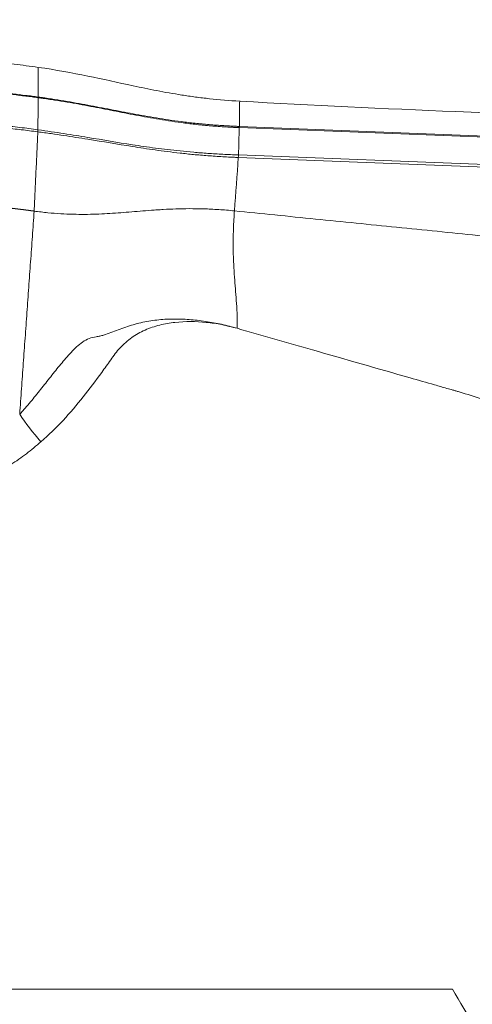
# Model space of a CAD drawing. Units: millimetres. Extents: x -20 to 85, y -84 to 77.
# Drawn here: x 53 to 55, y 60 to 64 of the extents above; entities that cross this region are included whole.
import ezdxf

# ---------------------------------------------------------------- set-up
doc = ezdxf.new("R2010")
doc.units = ezdxf.units.MM
doc.layers.add('1', color=4, linetype='Continuous')
doc.layers.add('2', color=7, linetype='Continuous')
doc.styles.add('iso_b_vert', font='simplex.shx')
doc.dimstyles.get("Standard").update_dxf_attribs({"dimtxt": 0.18, "dimasz": 0.18, "dimexe": 0.18, "dimexo": 0.0625, "dimgap": 0.09, "dimtad": 1, "dimzin": 0, "dimdsep": 52, "dimtxsty": 'Standard', "dimcen": 0.09, "dimadec": 0, "dimazin": 0, "dimtfac": 1, "dimtdec": 4, "dimtofl": 0, "dimtmove": 0, "dimatfit": 3, "dimfxl": 1, "dimtolj": 1, "dimtzin": 0, "dimarcsym": 0})

# ---------------------------------------------------------------- blocks, each defined once
blk = doc.blocks.new('_U2')
at = {"layer": '2', "lineweight": 13}
for p, q in [((0, 36.0875), (0, 74.163545)), ((63.001316, 64.052645), (63.001316, 74.163545)), ((0, 72.163545), (3.174998, 72.581542)), ((3.174998, 72.581542), (3.175002, 71.745548)), ((63.001316, 72.163545), (59.826315, 72.581542)), ((59.826318, 71.745548), (59.826315, 72.581542)), ((0, 72.163545), (63.001316, 72.163545)), ((0, 72.163545), (3.175002, 71.745548)), ((63.001316, 72.163545), (59.826318, 71.745548))]:
    blk.add_line(p, q, dxfattribs=at)
at = {"layer": '2', "lineweight": 18, "insert": (29.86783, 73.048659), "char_height": 3, "attachment_point": 7, "line_spacing_factor": 1.084337, "style": 'iso_b_vert'}
blk.add_mtext('\\W0.6740;63', dxfattribs=at)
blk = doc.blocks.new('_Closed')
at = {"lineweight": -2}
for p, q in [((-1, 0.166667), (0, 0)), ((-1, 0.166667), (-1, -0.166667)), ((0, 0), (-1, -0.166667)), ((0, 0), (-1, 0))]:
    blk.add_line(p, q, dxfattribs=at)

msp = doc.modelspace()

# ---------------------------------------------------------------- linework, layer by layer
at = {"layer": '1', "lineweight": 18}
for p, q in [((56.5096, 63.4062), (54.7235, 63.4761)), ((56.5083, 63.3056), (53.8351, 63.4102)), ((53.8353, 63.4151), (56.5084, 63.3104)), ((56.5042, 63.1832), (53.831, 63.2878)), ((53.8316, 63.2981), (56.5047, 63.1935))]:
    msp.add_line(p, q, dxfattribs=at)
at = {"layer": '1', "lineweight": 13}
msp.add_line((54.7101, 59.8792), (46.1971, 59.8792), dxfattribs=at)
at = {"layer": '1', "lineweight": 18}
for centre, major_axis, ratio, start_param, end_param in [((55.3428, 112.5634), (39.9293, -30.0981), 0.972358, -0.968694, -0.950806), ((52.9908, 63.3953), (0.0047, 0.0347), 0.50291, -1.570271, -1.328405), ((52.9912, 63.3953), (0.0048, 0.0347), 0.502909, -1.568953, -1.327103), ((53.8268, 63.2964), (0.0014, 0.035), 0.135313, -1.81363, -1.516924), ((53.0594, 62.1778), (-0.1762, 0.2059), 0.239573, 1.090036, 1.634289)]:
    msp.add_ellipse(centre, major_axis=major_axis, ratio=ratio, start_param=start_param, end_param=end_param, dxfattribs=at)
for points, degree, knots in [([(53.0099, 63.6573), (52.9938, 63.6596), (52.9776, 63.6618), (52.9447, 63.6661), (52.928, 63.6682), (52.8772, 63.6739), (52.8422, 63.6774), (52.7888, 63.6819), (52.7708, 63.6833), (52.7346, 63.6859), (52.7163, 63.6871), (52.6795, 63.6892), (52.661, 63.6901), (52.6238, 63.6918), (52.6051, 63.6925), (52.5864, 63.6931)], 3, [0, 0, 0, 0, 0.125, 0.125, 0.25, 0.25, 0.5, 0.5, 0.625, 0.625, 0.75, 0.75, 0.875, 0.875, 1, 1, 1, 1]), ([(53.8366, 63.5187), (53.7939, 63.5211), (53.7529, 63.5245), (53.6938, 63.5309), (53.6744, 63.5332), (53.6459, 63.537), (53.6364, 63.5383), (53.6179, 63.541), (53.6087, 63.5424), (53.5636, 63.5494), (53.5295, 63.5555), (53.4635, 63.5682), (53.4317, 63.5748), (53.3376, 63.5949), (53.277, 63.6087), (53.1496, 63.6347), (53.0833, 63.647), (53.0099, 63.6573)], 3, [0, 0, 0, 0, 0.125, 0.125, 0.1875, 0.1875, 0.21875, 0.21875, 0.25, 0.25, 0.375, 0.375, 0.5, 0.5, 0.75, 0.75, 1, 1, 1, 1]), ([(52.5642, 63.5706), (52.5741, 63.5705), (52.5839, 63.5703), (52.6036, 63.5697), (52.6134, 63.5693), (52.6428, 63.5681), (52.6623, 63.5672), (52.7204, 63.5641), (52.7586, 63.5616), (52.8337, 63.5556), (52.8704, 63.5523), (52.924, 63.5465), (52.9416, 63.5444), (52.9633, 63.5417), (52.9676, 63.5411), (52.9762, 63.5401), (52.9805, 63.5396), (52.9933, 63.538), (53.0018, 63.5368), (53.0102, 63.5355)], 3, [0, 0, 0, 0, 0.0625, 0.0625, 0.125, 0.125, 0.25, 0.25, 0.5, 0.5, 0.75, 0.75, 0.875, 0.875, 0.90625, 0.90625, 0.9375, 0.9375, 1, 1, 1, 1]), ([(53.0102, 63.5328), (53.0017, 63.534), (52.9933, 63.5353), (52.9805, 63.5369), (52.9762, 63.5374), (52.9676, 63.5384), (52.9633, 63.5389), (52.9416, 63.5416), (52.924, 63.5436), (52.8704, 63.5494), (52.8337, 63.5528), (52.7585, 63.5587), (52.7204, 63.5612), (52.6623, 63.5642), (52.6428, 63.5651), (52.6134, 63.5663), (52.6036, 63.5668), (52.5839, 63.5673), (52.5741, 63.5675), (52.5642, 63.5677)], 3, [0, 0, 0, 0, 0.0625, 0.0625, 0.09375, 0.09375, 0.125, 0.125, 0.25, 0.25, 0.5, 0.5, 0.75, 0.75, 0.875, 0.875, 0.9375, 0.9375, 1, 1, 1, 1]), ([(53.0102, 63.5355), (53.0125, 63.5352), (53.0148, 63.5348), (53.0194, 63.5342), (53.0263, 63.5332), (53.0331, 63.5323), (53.0466, 63.5304), (53.0733, 63.5264), (53.0991, 63.5224), (53.1497, 63.514), (53.1822, 63.5082), (53.2456, 63.4963), (53.2765, 63.4904), (53.3379, 63.4784), (53.3685, 63.4724), (53.4151, 63.4638), (53.4307, 63.4609), (53.4625, 63.4553), (53.4786, 63.4525), (53.5277, 63.4443), (53.5617, 63.4393), (53.6158, 63.4324), (53.6345, 63.4302), (53.6725, 63.4261), (53.6918, 63.4243), (53.7314, 63.4209), (53.7515, 63.4195), (53.7824, 63.4176), (53.798, 63.4167), (53.8165, 63.4158), (53.8245, 63.4155), (53.8299, 63.4153), (53.8326, 63.4152), (53.8353, 63.4151)], 3, [0, 0, 0, 0, 0.007813, 0.007813, 0.015625, 0.03125, 0.03125, 0.0625, 0.125, 0.125, 0.25, 0.25, 0.375, 0.375, 0.5, 0.5, 0.5625, 0.5625, 0.625, 0.625, 0.75, 0.75, 0.8125, 0.8125, 0.875, 0.875, 0.9375, 0.9375, 0.96875, 0.984375, 0.992188, 0.992188, 1, 1, 1, 1]), ([(53.8351, 63.4102), (53.8325, 63.4103), (53.8298, 63.4104), (53.8244, 63.4106), (53.8164, 63.411), (53.7979, 63.4119), (53.7823, 63.4128), (53.7514, 63.4147), (53.7312, 63.4163), (53.6917, 63.4197), (53.6724, 63.4217), (53.6344, 63.4259), (53.6157, 63.4282), (53.5616, 63.4355), (53.5276, 63.4407), (53.4785, 63.4491), (53.4624, 63.452), (53.4307, 63.4578), (53.4151, 63.4607), (53.3685, 63.4695), (53.3379, 63.4756), (53.2765, 63.4877), (53.2456, 63.4938), (53.1822, 63.5056), (53.1497, 63.5115), (53.0991, 63.5198), (53.0733, 63.5238), (53.0421, 63.5284), (53.0285, 63.5303), (53.0194, 63.5315), (53.0148, 63.5321), (53.0102, 63.5328)], 3, [0, 0, 0, 0, 0.007812, 0.007812, 0.015625, 0.03125, 0.0625, 0.0625, 0.125, 0.125, 0.1875, 0.1875, 0.25, 0.25, 0.375, 0.375, 0.4375, 0.4375, 0.5, 0.5, 0.625, 0.625, 0.75, 0.75, 0.875, 0.875, 0.9375, 0.96875, 0.984375, 0.984375, 1, 1, 1, 1]), ([(52.6961, 63.4316), (52.7237, 63.4301), (52.751, 63.4282), (52.8051, 63.4241), (52.8318, 63.4218), (52.8841, 63.4167), (52.9098, 63.414), (52.9476, 63.4095), (52.96, 63.4079), (52.9846, 63.4047), (52.9967, 63.403), (53.0089, 63.4014)], 3, [0, 0, 0, 0, 0.25, 0.25, 0.5, 0.5, 0.75, 0.75, 0.875, 0.875, 1, 1, 1, 1]), ([(52.7245, 63.4204), (52.7745, 63.4173), (52.8236, 63.4135), (52.8948, 63.4066), (52.9181, 63.4042), (52.9524, 63.4002), (52.9637, 63.3988), (52.9861, 63.3959), (52.9972, 63.3945), (53.0083, 63.393)], 3, [0, 0, 0, 0, 0.5, 0.5, 0.75, 0.75, 0.875, 0.875, 1, 1, 1, 1]), ([(53.0086, 63.3929), (53.0086, 63.3929), (53.0086, 63.393), (53.0085, 63.393), (53.0084, 63.393), (53.0083, 63.393)], 3, [0, 0, 0, 0, 0.136738, 0.136738, 1, 1, 1, 1]), ([(53.831, 63.2878), (53.8284, 63.2879), (53.8256, 63.288), (53.8202, 63.2883), (53.8175, 63.2884), (53.8094, 63.2887), (53.804, 63.289), (53.788, 63.2897), (53.7774, 63.2903), (53.746, 63.2921), (53.7257, 63.2935), (53.6859, 63.2965), (53.6665, 63.2982), (53.6286, 63.3018), (53.61, 63.3037), (53.5562, 63.3097), (53.5227, 63.3141), (53.4581, 63.3231), (53.427, 63.3279), (53.3353, 63.3424), (53.2761, 63.3525), (53.1816, 63.3678), (53.1491, 63.3729), (53.0982, 63.3805), (53.0723, 63.3843), (53.0453, 63.388), (53.0272, 63.3905), (53.0179, 63.3917), (53.0086, 63.3929)], 3, [0, 0, 0, 0, 0.007813, 0.007813, 0.015625, 0.015625, 0.03125, 0.03125, 0.0625, 0.0625, 0.125, 0.125, 0.1875, 0.1875, 0.25, 0.25, 0.375, 0.375, 0.5, 0.5, 0.75, 0.75, 0.875, 0.875, 0.9375, 0.96875, 0.96875, 1, 1, 1, 1]), ([(53.0089, 63.4014), (53.0089, 63.4014), (53.0089, 63.4014), (53.0091, 63.4014), (53.0092, 63.4013), (53.0093, 63.4013)], 3, [0, 0, 0, 0, 0.131137, 0.131137, 1, 1, 1, 1]), ([(53.0093, 63.4013), (53.0465, 63.3962), (53.0817, 63.391), (53.1494, 63.3805), (53.1819, 63.3752), (53.2764, 63.3596), (53.3356, 63.3494), (53.4274, 63.3352), (53.4584, 63.3307), (53.5231, 63.3221), (53.5567, 63.3181), (53.6106, 63.3127), (53.6292, 63.3109), (53.6671, 63.3077), (53.6865, 63.3062), (53.7263, 63.3034), (53.7467, 63.3022), (53.7884, 63.2999), (53.8099, 63.299), (53.8316, 63.2981)], 3, [0, 0, 0, 0, 0.125, 0.125, 0.25, 0.25, 0.5, 0.5, 0.625, 0.625, 0.75, 0.75, 0.8125, 0.8125, 0.875, 0.875, 0.9375, 0.9375, 1, 1, 1, 1]), ([(52.8181, 63.0879), (52.8193, 63.0878), (52.8213, 63.0876), (52.8243, 63.0874), (52.8276, 63.0871), (52.8356, 63.0863), (52.8433, 63.0856), (52.8511, 63.0849), (52.8587, 63.0841), (52.8666, 63.0833), (52.8703, 63.0829), (52.8737, 63.0826), (52.8764, 63.0823), (52.8786, 63.082), (52.8806, 63.0818), (52.8851, 63.0814), (52.8899, 63.0808), (52.8952, 63.0803), (52.9005, 63.0797), (52.9053, 63.0791), (52.9079, 63.0788), (52.9097, 63.0786), (52.9108, 63.0785), (52.9117, 63.0784), (52.9128, 63.0783), (52.9138, 63.0782), (52.915, 63.078), (52.9161, 63.0779), (52.9174, 63.0777), (52.9185, 63.0776), (52.9197, 63.0775), (52.9207, 63.0774), (52.9219, 63.0772), (52.9229, 63.0771), (52.924, 63.077), (52.9249, 63.0769), (52.9259, 63.0767), (52.9267, 63.0766), (52.9275, 63.0766), (52.9281, 63.0765), (52.929, 63.0764), (52.9297, 63.0763), (52.9305, 63.0762), (52.9312, 63.0761), (52.932, 63.076), (52.9324, 63.076), (52.9328, 63.0759), (52.9331, 63.0759), (52.9336, 63.0758), (52.9339, 63.0758), (52.9344, 63.0757), (52.9349, 63.0757), (52.9354, 63.0756), (52.936, 63.0755), (52.9365, 63.0755), (52.9369, 63.0754), (52.9374, 63.0753), (52.9378, 63.0753), (52.9381, 63.0753), (52.9383, 63.0752), (52.9385, 63.0752), (52.9386, 63.0752), (52.9388, 63.0752), (52.939, 63.0751), (52.9392, 63.0751), (52.9394, 63.0751), (52.9395, 63.0751), (52.9396, 63.0751), (52.9398, 63.0751), (52.9399, 63.075), (52.94, 63.075), (52.9402, 63.075), (52.9403, 63.075), (52.9404, 63.075), (52.9405, 63.075), (52.9405, 63.075), (52.9406, 63.075), (52.9406, 63.0749), (52.9407, 63.0749), (52.9407, 63.0749), (52.9407, 63.0749), (52.9408, 63.0749), (52.9408, 63.0749), (52.9408, 63.0749), (52.9409, 63.0749), (52.9409, 63.0749), (52.9409, 63.0749), (52.941, 63.0749), (52.941, 63.0749), (52.941, 63.0749), (52.9411, 63.0749), (52.9411, 63.0749), (52.9411, 63.0749), (52.9412, 63.0749), (52.9412, 63.0749), (52.9413, 63.0749), (52.9413, 63.0749), (52.9414, 63.0749), (52.9415, 63.0748), (52.9415, 63.0748), (52.9416, 63.0748), (52.9417, 63.0748), (52.9417, 63.0748), (52.9418, 63.0748), (52.9419, 63.0748), (52.9419, 63.0748), (52.942, 63.0748), (52.9421, 63.0748), (52.9421, 63.0748), (52.9422, 63.0748), (52.9423, 63.0747), (52.9425, 63.0747), (52.9427, 63.0747), (52.943, 63.0747), (52.9433, 63.0746), (52.9435, 63.0746), (52.9438, 63.0745), (52.9441, 63.0745), (52.9444, 63.0745), (52.9447, 63.0744), (52.945, 63.0744), (52.9451, 63.0744), (52.9453, 63.0744), (52.9454, 63.0744), (52.9455, 63.0743), (52.9457, 63.0743), (52.9458, 63.0743), (52.946, 63.0743), (52.9462, 63.0742), (52.9464, 63.0742), (52.9466, 63.0742), (52.9468, 63.0742), (52.947, 63.0742), (52.9472, 63.0741), (52.9473, 63.0741), (52.9474, 63.0741), (52.9475, 63.0741), (52.9476, 63.0741), (52.9477, 63.0741), (52.9478, 63.0741), (52.9479, 63.074), (52.948, 63.074), (52.9482, 63.074), (52.9483, 63.074), (52.9484, 63.074), (52.9486, 63.074), (52.9487, 63.0739), (52.9488, 63.0739), (52.949, 63.0739), (52.9491, 63.0739), (52.9492, 63.0739), (52.9494, 63.0739), (52.9495, 63.0738), (52.9496, 63.0738), (52.9498, 63.0738), (52.9499, 63.0738), (52.95, 63.0738), (52.9502, 63.0737), (52.9503, 63.0737), (52.9504, 63.0737), (52.9506, 63.0737), (52.9507, 63.0737), (52.9509, 63.0737), (52.9511, 63.0736), (52.9514, 63.0736), (52.9517, 63.0736), (52.9519, 63.0735), (52.9522, 63.0735), (52.9525, 63.0735), (52.9528, 63.0734), (52.953, 63.0734), (52.9533, 63.0733), (52.9536, 63.0733), (52.9538, 63.0733), (52.9539, 63.0733), (52.954, 63.0733), (52.9542, 63.0732), (52.9543, 63.0732), (52.9545, 63.0732), (52.9547, 63.0732), (52.9548, 63.0732), (52.955, 63.0731), (52.9552, 63.0731), (52.9554, 63.0731), (52.9556, 63.0731), (52.9558, 63.073), (52.956, 63.073), (52.9561, 63.073), (52.9562, 63.073), (52.9562, 63.073), (52.9563, 63.073), (52.9564, 63.0729), (52.9565, 63.0729), (52.9566, 63.0729), (52.9568, 63.0729), (52.9569, 63.0729), (52.957, 63.0729), (52.9572, 63.0729), (52.9573, 63.0728), (52.9574, 63.0728), (52.9576, 63.0728), (52.9577, 63.0728), (52.9579, 63.0728), (52.9581, 63.0727), (52.9583, 63.0727), (52.9585, 63.0727), (52.9588, 63.0726), (52.959, 63.0726), (52.9592, 63.0726), (52.9593, 63.0726), (52.9595, 63.0725), (52.9597, 63.0725), (52.9599, 63.0725), (52.9601, 63.0725), (52.9604, 63.0724), (52.9606, 63.0724), (52.9609, 63.0724), (52.9611, 63.0723), (52.9614, 63.0723), (52.9615, 63.0723), (52.9616, 63.0723), (52.9617, 63.0723), (52.9619, 63.0722), (52.9621, 63.0722), (52.9622, 63.0722), (52.9625, 63.0722), (52.9627, 63.0721), (52.9628, 63.0721), (52.963, 63.0721), (52.9632, 63.0721), (52.9634, 63.072), (52.9635, 63.072), (52.9638, 63.072), (52.9639, 63.072), (52.9641, 63.0719), (52.9643, 63.0719), (52.9644, 63.0719), (52.9646, 63.0719), (52.9647, 63.0719), (52.9649, 63.0718), (52.965, 63.0718), (52.9651, 63.0718), (52.9652, 63.0718), (52.9653, 63.0718), (52.9655, 63.0718), (52.9656, 63.0717), (52.9657, 63.0717), (52.9659, 63.0717), (52.9661, 63.0717), (52.9662, 63.0717), (52.9663, 63.0717), (52.9665, 63.0716), (52.9666, 63.0716), (52.9667, 63.0716), (52.9669, 63.0716), (52.9671, 63.0716), (52.9673, 63.0715), (52.9676, 63.0715), (52.9679, 63.0714), (52.9683, 63.0714), (52.9687, 63.0713), (52.9692, 63.0713), (52.9696, 63.0712), (52.9701, 63.0712), (52.9705, 63.0711), (52.9708, 63.0711), (52.971, 63.071), (52.9714, 63.071), (52.9718, 63.0709), (52.9723, 63.0709), (52.973, 63.0708), (52.9738, 63.0707), (52.9746, 63.0705), (52.9788, 63.07), (52.9828, 63.0694), (52.9867, 63.0689), (52.9903, 63.0684), (52.9937, 63.068)], 5, [0, 0, 0, 0, 0, 0, 0.032022, 0.054096, 0.082477, 0.091937, 0.218071, 0.243297, 0.268523, 0.293748, 0.312667, 0.318973, 0.337892, 0.344198, 0.35681, 0.369423, 0.445094, 0.470316, 0.495539, 0.504997, 0.50815, 0.517608, 0.520761, 0.526562, 0.532363, 0.539173, 0.545983, 0.555441, 0.558594, 0.568052, 0.571204, 0.580662, 0.583815, 0.593273, 0.596425, 0.603519, 0.605883, 0.612977, 0.615341, 0.618494, 0.621646, 0.631104, 0.634257, 0.637409, 0.640562, 0.642926, 0.643715, 0.646079, 0.646867, 0.652483, 0.654355, 0.658098, 0.65997, 0.661842, 0.667359, 0.668935, 0.671891, 0.672876, 0.673862, 0.674847, 0.675832, 0.676817, 0.678196, 0.679575, 0.68021, 0.680844, 0.681589, 0.682334, 0.683319, 0.684304, 0.684699, 0.68529, 0.686275, 0.686669, 0.687063, 0.68726, 0.687457, 0.687654, 0.687851, 0.688048, 0.688245, 0.688442, 0.688639, 0.688836, 0.689033, 0.68923, 0.689427, 0.689625, 0.689822, 0.690019, 0.690216, 0.690413, 0.69061, 0.690807, 0.691004, 0.691398, 0.691792, 0.692186, 0.69258, 0.692974, 0.693368, 0.693762, 0.694156, 0.694551, 0.694945, 0.695339, 0.695733, 0.696127, 0.696521, 0.696915, 0.697309, 0.699969, 0.700856, 0.703516, 0.704402, 0.705585, 0.706767, 0.710314, 0.711496, 0.712678, 0.71386, 0.714451, 0.715043, 0.715634, 0.716225, 0.717998, 0.718589, 0.720363, 0.720954, 0.721742, 0.72253, 0.724895, 0.725683, 0.726471, 0.727259, 0.727653, 0.728047, 0.728441, 0.728835, 0.729623, 0.730412, 0.7312, 0.731988, 0.732776, 0.733564, 0.734352, 0.735141, 0.735929, 0.736717, 0.737505, 0.738293, 0.739018, 0.739743, 0.740595, 0.741446, 0.742234, 0.743022, 0.74381, 0.744598, 0.745387, 0.746175, 0.746963, 0.747751, 0.750411, 0.751298, 0.753958, 0.754844, 0.756026, 0.757209, 0.760755, 0.761938, 0.76312, 0.764302, 0.764893, 0.765484, 0.766075, 0.766666, 0.76844, 0.769031, 0.770804, 0.771395, 0.772183, 0.772971, 0.775336, 0.776124, 0.776912, 0.7777, 0.778094, 0.778488, 0.778882, 0.779276, 0.780065, 0.780853, 0.781641, 0.782429, 0.783217, 0.784005, 0.784793, 0.785581, 0.78637, 0.787158, 0.787946, 0.788734, 0.791035, 0.791887, 0.793463, 0.795039, 0.795827, 0.796615, 0.797404, 0.798192, 0.800261, 0.80095, 0.803019, 0.803709, 0.806467, 0.807649, 0.809226, 0.809817, 0.810408, 0.810802, 0.810999, 0.81159, 0.814743, 0.815531, 0.816319, 0.817107, 0.817895, 0.818684, 0.820985, 0.82171, 0.822561, 0.823413, 0.825044, 0.825588, 0.82722, 0.827763, 0.828489, 0.829214, 0.829939, 0.830664, 0.831389, 0.832114, 0.832839, 0.833564, 0.83429, 0.835015, 0.836504, 0.837568, 0.837994, 0.83842, 0.839058, 0.840122, 0.840973, 0.841825, 0.844379, 0.84523, 0.846932, 0.848635, 0.851, 0.854941, 0.858094, 0.861247, 0.862334, 0.864147, 0.865598, 0.867048, 0.868751, 0.873859, 0.877012, 0.880165, 0.886471, 0.892778, 0.899084, 1, 1, 1, 1, 1, 1]), ([(53.8151, 63.0689), (53.7934, 63.0711), (53.7503, 63.0747), (53.6882, 63.0776), (53.6295, 63.0783), (53.5745, 63.0772), (53.5315, 63.0752), (53.4986, 63.0731), (53.4664, 63.0709), (53.4276, 63.0678), (53.3823, 63.0641), (53.3378, 63.0606), (53.2932, 63.0576), (53.248, 63.0554), (53.2016, 63.0544), (53.1534, 63.0548), (53.103, 63.0569), (53.0499, 63.0611), (53.0127, 63.0654), (52.9937, 63.068)], 3, [0, 0, 0, 0, 0.0625, 0.125, 0.1875, 0.25, 0.3125, 0.34375, 0.375, 0.4375, 0.5, 0.5625, 0.625, 0.6875, 0.75, 0.8125, 0.875, 0.9375, 1, 1, 1, 1]), ([(53.8151, 63.0689), (53.8143, 63.0577), (53.8127, 63.0338), (53.8108, 62.9942), (53.8099, 62.954), (53.8099, 62.9161), (53.8107, 62.8818), (53.8115, 62.8613), (53.813, 62.832), (53.8142, 62.8144), (53.8166, 62.7811), (53.8179, 62.7654), (53.8204, 62.7341), (53.8217, 62.7185), (53.824, 62.6856), (53.825, 62.6683), (53.8262, 62.64), (53.8265, 62.6301), (53.8268, 62.6095), (53.8269, 62.5987), (53.8268, 62.5875)], 3, [0, 0, 0, 0, 0.0625, 0.125, 0.1875, 0.25, 0.3125, 0.375, 0.375, 0.5, 0.5, 0.625, 0.625, 0.75, 0.75, 0.875, 0.875, 0.9375, 0.9375, 1, 1, 1, 1]), ([(52.9342, 62.2356), (52.938, 62.2396), (52.9418, 62.2438), (52.9492, 62.252), (52.9603, 62.2645), (52.9711, 62.2772), (52.9925, 62.3027), (53.0065, 62.3199), (53.0341, 62.3545), (53.0477, 62.3719), (53.075, 62.4064), (53.0887, 62.4235), (53.1165, 62.4571), (53.1305, 62.4735), (53.1525, 62.4967), (53.16, 62.5043), (53.1755, 62.5185), (53.1836, 62.5253), (53.2009, 62.5373), (53.2098, 62.5422), (53.2285, 62.5493), (53.2383, 62.5513), (53.2534, 62.554), (53.2585, 62.5548), (53.2686, 62.557), (53.2736, 62.5583), (53.2886, 62.5626), (53.2986, 62.5661), (53.3186, 62.5735), (53.3286, 62.5774), (53.3488, 62.5849), (53.359, 62.5887), (53.3896, 62.5993), (53.4104, 62.6056), (53.4527, 62.6155), (53.4743, 62.6191), (53.5073, 62.6228), (53.5184, 62.6238), (53.5405, 62.6251), (53.5516, 62.6255), (53.5849, 62.6259), (53.6071, 62.6252), (53.6516, 62.6219), (53.6738, 62.6193), (53.7179, 62.6127), (53.7399, 62.6087), (53.7672, 62.6027), (53.7726, 62.6012), (53.7834, 62.5985), (53.7997, 62.5944), (53.8159, 62.5902), (53.8268, 62.5875)], 3, [0, 0, 0, 0, 0.015625, 0.015625, 0.03125, 0.0625, 0.0625, 0.125, 0.125, 0.1875, 0.1875, 0.25, 0.25, 0.3125, 0.3125, 0.34375, 0.34375, 0.375, 0.375, 0.40625, 0.40625, 0.4375, 0.4375, 0.453125, 0.453125, 0.46875, 0.46875, 0.5, 0.5, 0.53125, 0.53125, 0.5625, 0.5625, 0.625, 0.625, 0.6875, 0.6875, 0.71875, 0.71875, 0.75, 0.75, 0.8125, 0.8125, 0.875, 0.875, 0.9375, 0.9375, 0.953125, 0.953125, 0.96875, 1, 1, 1, 1]), ([(53.8268, 62.5875), (53.8163, 62.59), (53.8005, 62.5938), (53.7822, 62.5982), (53.7743, 62.6001), (53.7691, 62.6014), (53.7664, 62.6021), (53.7426, 62.6067), (53.7212, 62.6098), (53.657, 62.6163), (53.6138, 62.6166), (53.55, 62.6095), (53.5187, 62.604), (53.4881, 62.5952), (53.468, 62.5885), (53.4581, 62.5846), (53.4292, 62.5718), (53.411, 62.5614), (53.3769, 62.5371), (53.3609, 62.5231), (53.3394, 62.5001), (53.3326, 62.492), (53.3198, 62.4753), (53.3137, 62.4667), (53.2953, 62.441), (53.2832, 62.4238), (53.2462, 62.3726), (53.2209, 62.3389), (53.1683, 62.2731), (53.141, 62.241), (53.0836, 62.1795), (53.0535, 62.1501), (53.0214, 62.1226)], 3, [0, 0, 0, 0, 0.03125, 0.046875, 0.054687, 0.054687, 0.0625, 0.0625, 0.125, 0.125, 0.25, 0.25, 0.3125, 0.34375, 0.34375, 0.375, 0.375, 0.4375, 0.4375, 0.5, 0.5, 0.53125, 0.53125, 0.5625, 0.5625, 0.625, 0.625, 0.75, 0.75, 0.875, 0.875, 1, 1, 1, 1]), ([(53.8268, 62.5875), (53.9295, 62.5581), (54.1659, 62.4904), (54.4357, 62.4132), (54.6195, 62.3606), (54.678, 62.3438), (54.7072, 62.3355), (54.7239, 62.3307), (54.7657, 62.3187), (54.8361, 62.2961), (54.9664, 62.247), (55.077, 62.1954), (55.1688, 62.1452), (55.2028, 62.1256), (55.2252, 62.1121), (55.2401, 62.103), (55.266, 62.087), (55.3032, 62.0642), (55.3459, 62.038), (55.3757, 62.0198), (55.3942, 62.0084), (55.4035, 62.0027), (55.4184, 61.9936), (55.4447, 61.9781), (55.5284, 61.9313), (55.6716, 61.8666), (55.872, 61.807), (56.0265, 61.7832), (56.1171, 61.7771), (56.1397, 61.7761), (56.145, 61.7759), (56.146, 61.7759)], 3, [0, 0, 0, 0, 0.129564, 0.298135, 0.340278, 0.36135, 0.371885, 0.377153, 0.382421, 0.424564, 0.466707, 0.550992, 0.572064, 0.593135, 0.598403, 0.603671, 0.614206, 0.635278, 0.656349, 0.674787, 0.677421, 0.682688, 0.687956, 0.698492, 0.719563, 0.803849, 0.888135, 0.97242, 0.993492, 0.998759, 1, 1, 1, 1]), ([(53.0214, 62.1226), (53.0018, 62.1058), (52.9822, 62.0891), (52.9413, 62.0577), (52.9203, 62.0428), (52.8765, 62.0151), (52.8541, 62.0023), (52.8081, 61.9793), (52.7846, 61.969), (52.7364, 61.9513), (52.7116, 61.9439), (52.6735, 61.9351), (52.6606, 61.9325), (52.6347, 61.9284), (52.6218, 61.9267), (52.583, 61.9232), (52.557, 61.9227), (52.505, 61.9255), (52.4789, 61.9288), (52.4528, 61.9332)], 3, [0, 0, 0, 0, 0.125, 0.125, 0.25, 0.25, 0.375, 0.375, 0.5, 0.5, 0.625, 0.625, 0.6875, 0.6875, 0.75, 0.75, 0.875, 0.875, 1, 1, 1, 1])]:
    msp.add_open_spline(points, degree=degree, knots=knots, dxfattribs=at)
for points, degree in [([(53.0099, 63.6573), (53.01, 63.6167), (53.0101, 63.5761), (53.0102, 63.5355)], 3), ([(53.0102, 63.5328), (53.0089, 63.4014)], 1), ([(53.0102, 63.5355), (53.0103, 63.5346), (53.0103, 63.5337), (53.0102, 63.5328)], 3), ([(53.8366, 63.5187), (53.8353, 63.4151)], 1), ([(53.8351, 63.4102), (53.834, 63.3728), (53.8328, 63.3355), (53.8316, 63.2981)], 3), ([(53.8353, 63.4151), (53.8352, 63.4135), (53.8352, 63.4118), (53.8351, 63.4102)], 3), ([(53.0086, 63.3929), (52.9937, 63.068)], 1), ([(53.8151, 63.0689), (53.8204, 63.1419), (53.8257, 63.2148), (53.831, 63.2878)], 3), ([(52.9937, 63.068), (52.9342, 62.2356)], 1), ([(53.8151, 63.0689), (56.4763, 62.8008)], 1)]:
    msp.add_open_spline(points, degree=degree, dxfattribs=at)
msp.add_rational_spline([(53.8381, 63.5186), (53.8373, 63.5186), (53.8366, 63.5187)], [0.499998967367, 0.500001032633, 0.499998967367], degree=2, dxfattribs=at)
at = {"layer": '1', "lineweight": 13}
msp.add_open_spline([(54.7101, 59.8792), (54.7683, 59.7734), (54.839, 59.6647), (54.9668, 59.4973), (55.013, 59.4407), (55.0883, 59.3549), (55.1143, 59.3261), (55.1684, 59.2684), (55.1963, 59.2395), (55.2833, 59.1525), (55.3452, 59.0941), (55.4778, 58.977), (55.5484, 58.9182), (55.6617, 58.8298), (55.7006, 58.8003), (55.761, 58.7561), (55.7815, 58.7413), (55.823, 58.7118), (55.844, 58.6971), (55.9508, 58.6237), (56.041, 58.5654), (56.2322, 58.4502), (56.3332, 58.3933), (56.5475, 58.2813), (56.6608, 58.2262), (56.9023, 58.1188), (57.0303, 58.0664), (57.202, 58.0033), (57.237, 57.9907), (57.308, 57.9661), (57.3439, 57.9539), (57.453, 57.9181), (57.5277, 57.895), (57.6811, 57.8508), (57.7599, 57.8297), (57.8816, 57.7996), (57.9228, 57.7898), (58.0063, 57.7709), (58.0488, 57.7618), (58.1772, 57.7354), (58.2643, 57.7194), (58.4417, 57.6907), (58.5321, 57.678), (58.7164, 57.6565), (58.8104, 57.6476), (58.9305, 57.6393), (58.9547, 57.6377), (59.0031, 57.635), (59.0757, 57.6313), (59.1482, 57.6289), (59.293, 57.626), (59.3894, 57.6265), (59.5818, 57.6326), (59.6778, 57.6382), (59.7736, 57.6464)], degree=3, knots=[0, 0, 0, 0, 0.125, 0.125, 0.1875, 0.1875, 0.21875, 0.21875, 0.25, 0.25, 0.3125, 0.3125, 0.375, 0.375, 0.40625, 0.40625, 0.421875, 0.421875, 0.4375, 0.4375, 0.5, 0.5, 0.5625, 0.5625, 0.625, 0.625, 0.6875, 0.6875, 0.703125, 0.703125, 0.71875, 0.71875, 0.75, 0.75, 0.78125, 0.78125, 0.796875, 0.796875, 0.8125, 0.8125, 0.84375, 0.84375, 0.875, 0.875, 0.90625, 0.90625, 0.914063, 0.914063, 0.921875, 0.9375, 0.9375, 0.96875, 0.96875, 1, 1, 1, 1], dxfattribs=at)

# ---------------------------------------------------------------- dimensions: what is measured, and where the dimension line sits
at = {"layer": '2', "lineweight": 18}
dim = msp.add_linear_dim(base=(63.0013, 72.1635), p1=(0, 34.5), p2=(63.0013, 62.4651), dimstyle='Standard', override={"dimtxt": 3, "dimasz": 3.175, "dimexe": 2, "dimexo": 1.5875, "dimgap": 1.5, "dimtad": 1, "dimtih": 1, "dimtoh": 0, "dimdec": 2, "dimlfac": 1, "dimzin": 8, "dimdsep": 46, "dimlunit": 2, "dimpost": '<>', "dimtxsty": 'iso_b_vert', "dimblk1": 'Closed', "dimblk2": 'Closed', "dimsah": 1, "dimse1": 0, "dimse2": 0, "dimsd1": 0, "dimsd2": 0, "dimclrd": 7, "dimclre": 7, "dimclrt": 7, "dimtol": 0, "dimtm": -0.1, "dimtfac": 1.166667, "dimtdec": 2, "dimtofl": 1, "dimtmove": 0, "dimtzin": 8, "dimlwd": 13, "dimlwe": 13}, dxfattribs=at)
dim.commit()
dim.dimension.update_dxf_attribs({"geometry": '_U2', "text_midpoint": (31.5007, 72.1635)})

doc.saveas('drawing.dxf')
